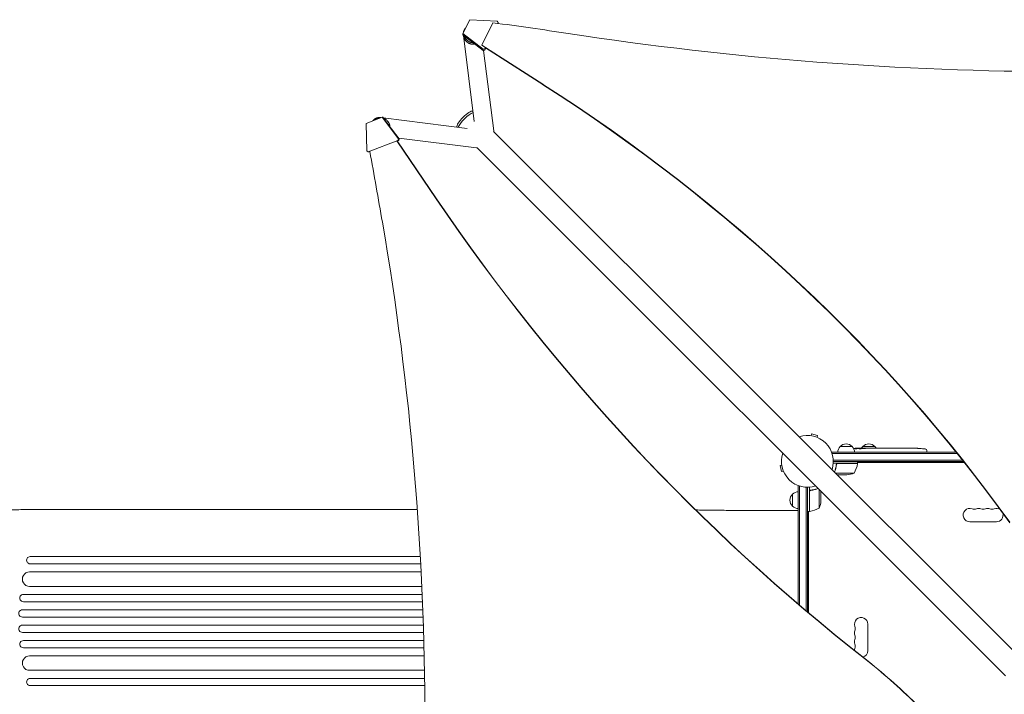
# Model space of a CAD drawing. Units: millimetres. Extents: x -4763 to 4543, y -3949 to 5327.
# Drawn here: x -2723 to -672, y 596 to 2003 of the extents above; entities that cross this region are included whole.
import ezdxf

# ---------------------------------------------------------------- set-up
doc = ezdxf.new("R2010")
doc.units = ezdxf.units.MM
doc.header["$LTSCALE"] = 20
doc.layers.add('2d', color=230, linetype='Continuous')

msp = doc.modelspace()

# ---------------------------------------------------------------- linework, layer by layer
at = {"layer": '2d', "lineweight": 0}
for p, q in [((-1785.3, 2002.7), (-1799.8, 1973.7)), ((-1727.9, 1999.3), (-1785.3, 2002.7)), ((-1737, 1996.4), (-1760.3, 1949.8)), ((-1727.9, 1999.3), (-1726.1, 1996.8)), ((-1727, 1995), (-1726.1, 1996.8)), ((-1726.1, 1996.8), (-1726.1, 1994.9)), ((-1799.8, 1973.7), (-1799.8, 1971.1)), ((-1799.8, 1973.7), (-1757.1, 1941.1)), ((-1757.1, 1938.4), (-1799.8, 1971.1)), ((-1776.1, 1790.6), (-1798.6, 1970.1)), ((-1760.3, 1949.8), (-1633.4, 1868.5)), ((-1760.3, 1949.8), (-1760.3, 1949.1)), ((-1753.7, 1941.7), (-1757.1, 1941.1)), ((-1757.1, 1941.1), (-1757.1, 1938.4)), ((-1757.1, 1938.4), (-1753.7, 1939.1)), ((-1735.3, 1771.2), (-1756.4, 1938.6)), ((-1753.7, 1941.7), (-1752.4, 1944.1)), ((-1751.5, 1943.4), (-1753.7, 1939.1)), ((-1753.7, 1939.1), (-1753.7, 1941.7)), ((-1633.4, 1867.6), (-1752.4, 1944)), ((-1967.9, 1799.2), (-2000.7, 1786.5)), ((-2000.7, 1786.5), (-1999.8, 1729)), ((-1970.1, 1798.7), (-1969.5, 1798.6)), ((-1966.2, 1799.2), (-1967.9, 1799.2)), ((-1933.9, 1754.5), (-1967.9, 1799.2)), ((-1966.2, 1799.2), (-1960.9, 1792.2)), ((-1965.3, 1798.1), (-1790.6, 1776.1)), ((-1955, 1784.5), (-1932.2, 1754.5)), ((-635.2, 669.4), (-1735.7, 1769.9)), ((-1997.1, 1727), (-1934.8, 1751.1)), ((-1937.2, 1750.2), (-1855.1, 1629.3)), ((-1936.6, 1750.2), (-1854.6, 1629.3)), ((-1933.1, 1751.1), (-1936.4, 1749.8)), ((-1933.9, 1754.5), (-1934.8, 1751.1)), ((-1934.8, 1751.1), (-1933.1, 1751.1)), ((-1932.2, 1754.5), (-1933.9, 1754.5)), ((-1933.1, 1755.7), (-1771.2, 1735.3)), ((-1933.1, 1751.1), (-1932.2, 1754.5)), ((-1997.1, 1727), (-1999.8, 1729)), ((-1995.4, 1727), (-1997.1, 1727)), ((-1993.4, 1727.8), (-1995.4, 1727)), ((-669.4, 635.2), (-1769.9, 1735.7)), ((-1074.4, 1135.5), (-1073.4, 1139.1)), ((-1060.9, 1135.8), (-1073.4, 1139.1)), ((-1061.8, 1132.1), (-1060.9, 1135.8)), ((-1013.7, 1113), (-988.7, 1113)), ((-978.2, 1108.4), (-978.2, 1109.1)), ((-978.2, 1109.1), (-978.2, 1109.1)), ((-976.7, 1108.7), (-976.6, 1109.4)), ((-971.7, 1109.1), (-971.8, 1109.5)), ((-970.2, 1109.5), (-967.1, 1109.5)), ((-966.7, 1113), (-941.7, 1113)), ((-961.1, 1109.5), (-961.1, 1109.5)), ((-961.1, 1109.5), (-957.1, 1109.5)), ((-949, 1109.5), (-942.8, 1109.5)), ((-937.1, 1109.5), (-939.3, 1109.5)), ((-938.1, 1109.5), (-938.1, 1109.5)), ((-933.6, 1109.5), (-929.8, 1109.5)), ((-924.3, 1109.5), (-924.3, 1109.5)), ((-916.2, 1109.5), (-924.2, 1109.5)), ((-918.9, 1109.5), (-922.8, 1109.5)), ((-918.9, 1109.5), (-918.9, 1109.5)), ((-912.9, 1109.5), (-909.8, 1109.5)), ((-904.6, 1109.5), (-906.7, 1109.5)), ((-901.4, 1109.5), (-896.5, 1109.5)), ((-893.4, 1109.5), (-891.2, 1109.5)), ((-888.1, 1109.5), (-884.7, 1109.5)), ((-867.8, 1109.5), (-864.6, 1109.5)), ((-860.9, 1109.5), (-860.9, 1109.5)), ((-854.3, 1109.3), (-854.3, 1109.3)), ((-848.1, 1109), (-848.1, 1109)), ((-1031.2, 1101), (-1031.2, 1100.3)), ((-1031.2, 1101), (-772.2, 1101)), ((-1030.6, 1098.5), (-770.2, 1098.5)), ((-833.3, 1104.9), (-833.2, 1102.5)), ((-833.3, 1101), (-833.2, 1102.5)), ((-1135.5, 1074.4), (-1139.1, 1073.4)), ((-1139.1, 1073.4), (-1135.8, 1060.9)), ((-1028.1, 1084.5), (-759, 1084.5)), ((-977.8, 1078), (-1028.1, 1078)), ((-757, 1082), (-1028, 1082)), ((-1021.7, 1074.2), (-1021.7, 1075.7)), ((-1018.6, 1077.8), (-977.8, 1077.8)), ((-977.8, 1078), (-977.8, 1082)), ((-977.8, 1080), (-755.4, 1080)), ((-1132.1, 1061.8), (-1135.8, 1060.9)), ((-984.8, 1057.3), (-1023.1, 1057.3)), ((-999.6, 1054), (-1019.8, 1054)), ((-1101, 784.4), (-1101, 1031.2)), ((-1101, 1031.2), (-1100.3, 1031.2)), ((-1098.5, 782.3), (-1098.5, 1030.6)), ((-1084.5, 1028.1), (-1084.5, 770.4)), ((-1082, 1028), (-1082, 768.3)), ((-1078, 977.8), (-1078, 1028.1)), ((-1113, 988.7), (-1113, 1013.7)), ((-1077.8, 1018.6), (-1077.8, 977.8)), ((-1074.2, 1021.7), (-1075.7, 1021.7)), ((-1057.3, 984.8), (-1057.3, 1023.1)), ((-1054, 999.6), (-1054, 1019.8)), ((-2660, 982), (-2544.8, 982)), ((-2018.1, 982), (-1894.5, 982)), ((-1126, 979.5), (-1101, 979.5)), ((-1078, 977.8), (-1082, 977.8)), ((-1080, 977.8), (-1080, 766.6)), ((-743.5, 956), (-688.5, 956)), ((-2700.9, 883.5), (-2536.6, 883.5)), ((-1921.8, 883.5), (-1888.3, 883.5)), ((-2536.6, 868.5), (-2700.9, 868.5)), ((-1887.5, 868.5), (-1921.8, 868.5)), ((-2702.1, 851.5), (-1886.6, 851.5)), ((-2702.1, 821.5), (-1885.1, 821.5)), ((-2715, 804.5), (-1884.4, 804.5)), ((-2715, 789.5), (-1883.8, 789.5)), ((-2717.1, 772.5), (-1883.1, 772.5)), ((-2717.1, 757.5), (-1882.6, 757.5)), ((-2717.1, 740.5), (-1882, 740.5)), ((-956, 687.5), (-956, 742.5)), ((-2717.1, 725.5), (-1881.5, 725.5)), ((-2715, 708.5), (-1881.1, 708.5)), ((-2715, 693.5), (-1880.7, 693.5)), ((-2702.1, 676.5), (-1880.3, 676.5)), ((-2702.1, 646.5), (-1879.7, 646.5)), ((-2536.6, 629.5), (-2700.9, 629.5)), ((-1879.4, 629.5), (-1921.8, 629.5)), ((-2700.9, 614.5), (-2700.9, 614.5)), ((-2700.9, 614.5), (-2536.6, 614.5)), ((-1921.8, 614.5), (-1879.3, 614.5))]:
    msp.add_line(p, q, dxfattribs=at)
for centre, radius, start, end in [((-1082, 1082), 54, 341.5656, 108.4344), ((-1001.7, 1100.8), 17, 134.1865, 179.3587), ((-1001.2, 1101.5), 17, 42.6679, 137.3321), ((-1000.7, 1100.8), 17, 0.6413, 45.8135), ((-970.2, 870.9), 238.6, 91.5469, 93.7486), ((-970.2, 870.9), 238.6, 90, 90.3736), ((-954.7, 1100.8), 17, 134.1865, 149.2567), ((-954.2, 1101.5), 17, 42.6679, 137.3321), ((-953.7, 1100.8), 17, 30.6162, 45.8135), ((-864.2, 870.9), 238.6, 87.6159, 88.2949), ((-864.2, 870.9), 238.6, 83.1936, 86.1361), ((-836.3, 1104.8), 3, 2, 83.1936), ((-1082, 1082), 54, 161.5656, 288.4344), ((-1027.5, 1083.3), 50, 328.6503, 353.5272), ((-980.8, 1078), 3, 353.5272, 356.8088), ((-1002.8, 1103.9), 50, 273.6243, 291.1002), ((-1101.5, 1001.2), 17, 132.6679, 227.3321), ((-1100.8, 1001.7), 17, 90.6413, 135.8135), ((-1100.8, 1000.7), 17, 224.1865, 269.3587), ((-1083.3, 1027.5), 50, 276.4728, 301.3497), ((-1103.9, 1002.8), 50, 338.8998, 356.3757), ((-1078, 980.8), 3, 273.1912, 276.4728), ((-743.5, 970), 14, 70.8901, 270), ((-734.3, 996.5), 14, 250.8901, 289.1099), ((-725.2, 970), 14, 70.8901, 109.1099), ((-716, 996.5), 14, 250.8901, 289.1099), ((-706.8, 970), 14, 70.8901, 109.1099), ((-697.7, 996.5), 14, 250.8901, 289.1099), ((-688.5, 970), 14, 54.2999, 109.1099), ((-688.5, 970), 14, 270, 17.9405), ((-970, 742.5), 14, 0, 199.1099), ((-970, 724.2), 14, 160.8901, 199.1099), ((-996.5, 733.3), 14, 340.8901, 19.1099), ((-996.5, 715), 14, 340.8901, 19.1099), ((-970, 705.8), 14, 160.8901, 199.1099), ((-996.5, 696.7), 14, 340.8901, 19.1099), ((-970, 687.5), 14, 160.8901, 178.5206), ((-970, 687.5), 14, 284.822, 0)]:
    msp.add_arc(centre, radius, start, end, dxfattribs=at)
for centre, major_axis, ratio, start_param, end_param in [((-2754, -3518), (-6576, 0.1), 0.848771, -1.750243, -1.726063), ((-3962.3, -748.9), (-3863.5, 0), 0.848771, -2.595522, -2.217773), ((-13335.9, -632.1), (0.2, 12297.2), 0.93983, -1.389877, -1.377638), ((-1768.8, 1754.2), (-2.4, -18.9), 0.543164, 0, 0.158476), ((1471.8, 4186), (-0.1, -4366.7), 0.93983, -0.945277, -0.635189), ((1472.4, 4186), (-0.1, -4366.7), 0.93983, -0.945277, -0.635189), ((-7295.6, 543.5), (0.1, 5763.6), 0.93983, -1.752724, -1.389877), ((-960.4, 871.3), (-9.4, 238.1), 0.469984, 0.050241, 0.08068), ((-928.7, 870.9), (-9.6, 238.5), 0.30935, -0.002563, 0.003985), ((-892.7, 870.9), (-9.8, 238.5), 0.329279, -0.013582, -0.00443), ((-876.3, 870.9), (-65.5, -231), 0.906464, -2.908698, -2.894951), ((-854.2, 871.4), (-11.3, 237.9), 0.674575, -0.052034, -0.036227), ((-2593.7, 868.5), (-1091.5, 0), 0, -2.234021, -1.623156), ((-2717.1, 733), (0, 7.5), 0.99863, 0, 3.141593), ((-2715, 701), (0, 7.5), 0.99863, 0, 3.141593), ((-2702.1, 661.5), (0, 15), 0.99863, 0, 3.141593), ((-2700.9, 622), (0, 7.5), 0.99863, 0, 3.141593), ((-2593.7, 614.5), (1091.5, 0), 0, -1.518436, -0.907571)]:
    msp.add_ellipse(centre, major_axis=major_axis, ratio=ratio, start_param=start_param, end_param=end_param, dxfattribs=at)
at = {"layer": '2d', "lineweight": 0, "extrusion": (0, 0, -1)}
for centre, major_axis, ratio, start_param, end_param in [((-538.5, 6847.8), (-5836, 0.1), 0.848771, -1.749231, -1.391349), ((-3962.3, -748), (3863.5, 0), 0.848771, -0.923819, -0.546071), ((-1791.8, 1791.8), (17.1, 17.1), 0.258916, -2.686704, -0.454161), ((-1794.8, 1794.8), (17.1, 17.1), 0.258872, -1.570796, -0.18617), ((-1791.8, 1791.8), (17.1, 17.1), 0.258872, -1.570796, -0.460824), ((-1794.8, 1794.8), (-17.1, -17.1), 0.258872, 0.187437, 1.570796), ((-1791.8, 1791.8), (17.1, 17.1), 0.258872, -2.68005, -1.570796), ((-1754.2, 1768.8), (18.9, 2.4), 0.543029, 0, 0.15812), ((-969.8, 871.1), (-53.8, 232.4), 0.987978, 0.162375, 0.187622), ((-973.1, 871.6), (51.8, 232.1), 0.987086, -0.276028, -0.257971), ((-978.9, 871.3), (9.4, 238.2), 0.462192, -0.117477, -0.0806), ((-961.4, 871.7), (-18.9, 236.9), 0.898331, 0.022509, 0.047122), ((-924.1, 870.9), (489.7, -12.1), 0.486532, -1.677064, -1.676329), ((-1024.6, 870.9), (594.8, 10.7), 0.400689, -1.471339, -1.461569), ((-966.8, 870.9), (-14.8, -238.4), 0.587825, -3.178031, -3.166892), ((-947.6, 870.9), (9.6, 238.5), 0.30935, -0.002563, 0.003985), ((-905.3, 870.9), (-9.8, -238.5), 0.329279, -3.155175, -3.146023), ((-2660, 967), (0, 15), 0.052336, -0.000054, 0), ((-2700.9, 876), (0, -7.5), 0.99863, 0, 3.141593), ((-2593.7, 883.5), (1091.5, 0), 0, -1.518436, -0.907571), ((-2702.1, 836.5), (0, -15), 0.99863, 0, 3.141593), ((-2715, 797), (0, -7.5), 0.99863, 0, 3.141593), ((-2717.1, 765), (0, -7.5), 0.99863, 0, 3.141593), ((-1681.6, -365.9), (0, -1288.2), 0.93983, -2.506404, -2.392006), ((-1681, -365.9), (0, -1288.2), 0.93983, -2.506404, -2.392273), ((-2593.7, 629.5), (-1091.5, 0), 0, -2.234021, -1.623156)]:
    msp.add_ellipse(centre, major_axis=major_axis, ratio=ratio, start_param=start_param, end_param=end_param, dxfattribs=at)
at = {"layer": '2d', "lineweight": 0}
for points, weights in [([(-1798.6, 1970.2), (-1797, 1957.1), (-1786.6, 1949.5), (-1774.8, 1952)], [0.578724315511, 0.458870762007, 0.475870169951, 0.629722539344]), ([(-1794.5, 1985.1), (-1796.3, 1982.8), (-1797.8, 1979.9), (-1798.4, 1976.5)], [1, 0.864777713032, 0.756983026403, 0.676615940113]), ([(-1793.7, 1985.9), (-1794, 1985.7), (-1794.2, 1985.4), (-1794.5, 1985.1)], [0.944023127914, 0.962128396626, 0.980787353988, 1]), ([(-1795.8, 1968), (-1792.9, 1959), (-1785.6, 1954.7), (-1778.4, 1954.7)], [0.501298179455, 0.514851104842, 0.634522902638, 0.860313572843]), ([(-1988, 1791.4), (-1987.1, 1792.6), (-1986.1, 1793.6), (-1985.1, 1794.5)], [0.817950548532, 0.871794873067, 0.932478023556, 1]), ([(-1974.1, 1796.8), (-1978.9, 1796.8), (-1983.1, 1795), (-1986.1, 1792.1)], [0.507124959997, 0.523837264849, 0.569949854076, 0.645462727679]), ([(-1985.1, 1794.5), (-1981.2, 1797.7), (-1975.8, 1799.6), (-1969.5, 1798.6)], [1, 0.792638793779, 0.649775592326, 0.571410395641]), ([(-1964.7, 1797.3), (-1957.1, 1794.2), (-1952.3, 1787.7), (-1951.6, 1780)], [0.529481057505, 0.4817679429, 0.491970185595, 0.560087785591]), ([(-1956.1, 1785), (-1957.1, 1787.6), (-1958.8, 1790), (-1961.1, 1792)], [0.655237605005, 0.602623631721, 0.563383818895, 0.537518166528]), ([(-969.1, 1109.3), (-966.9, 1109.3), (-964.7, 1109.3), (-962.5, 1109.2)], [1, 0.99998882332, 0.99998882332, 1]), ([(-967.1, 1109.5), (-967.1, 1109.5), (-967.1, 1109.5), (-967.1, 1109.5)], [1, 0.999979602284, 0.99996053438, 0.999942796288]), ([(-949, 1109.5), (-949, 1109.5), (-949, 1109.5), (-949, 1109.5)], [0.999924125596, 0.999946834862, 0.99997212633, 1]), ([(-942, 1109.5), (-942.3, 1109.5), (-942.5, 1109.5), (-942.8, 1109.5)], [1, 0.99995827057, 0.99992249284, 0.99989266681]), ([(-934.4, 1109.5), (-934.1, 1109.5), (-933.9, 1109.5), (-933.6, 1109.5)], [1, 0.999958271076, 0.999922493856, 0.999892668341]), ([(-909.8, 1109.5), (-909.8, 1109.5), (-909.8, 1109.5), (-909.8, 1109.5)], [1, 0.999983666336, 0.999968263196, 0.99995379058]), ([(-888.1, 1109.5), (-888.1, 1109.5), (-888.1, 1109.5), (-888.1, 1109.5)], [1, 0.999983666336, 0.999968263196, 0.99995379058])]:
    msp.add_rational_spline(points, weights, degree=3, dxfattribs=at)
for points, knots in [([(-978.8, 1108.3), (-978.9, 1108.3), (-978.9, 1108.3), (-979.1, 1108.3), (-979.2, 1108.3), (-979.3, 1108.2), (-979.4, 1108.2), (-979.6, 1108.2), (-979.7, 1108.2), (-979.9, 1108.2), (-980, 1108.2), (-980.3, 1108.2), (-980.4, 1108.1), (-980.6, 1108.1), (-980.7, 1108.1), (-980.9, 1108.1), (-981.1, 1108.1), (-981.4, 1108.1), (-981.6, 1108.1), (-982, 1108.1), (-982.2, 1108.1), (-982.4, 1108.1), (-982.6, 1108.2), (-982.7, 1108.2), (-982.7, 1108.2), (-982.7, 1108.2), (-982.7, 1108.2), (-982.7, 1108.3), (-982.6, 1108.3), (-982.6, 1108.3), (-982.5, 1108.3)], [0.000504699, 0.000504699, 0.000504699, 0.000504699, 0.000848397, 0.000848397, 0.001192095, 0.001192095, 0.001535792, 0.001535792, 0.00187949, 0.00187949, 0.002223188, 0.002223188, 0.002566885, 0.002566885, 0.002910583, 0.002910583, 0.003254281, 0.003254281, 0.003941676, 0.003941676, 0.004629072, 0.004629072, 0.005316467, 0.005316467, 0.006003862, 0.006003862, 0.006003862, 0.006502526, 0.006502526, 0.00700119, 0.00700119, 0.00700119, 0.00700119]), ([(-978.8, 1109.1), (-979.2, 1109.1), (-979.6, 1109.1), (-980.3, 1109.1), (-980.5, 1109.1), (-981, 1109.1), (-981.2, 1109.1), (-981.5, 1109.1)], [0.000012654, 0.000012654, 0.000012654, 0.000012654, 0.001527228, 0.001527228, 0.002284515, 0.002284515, 0.003041801, 0.003041801, 0.003041801, 0.003041801]), ([(-979.8, 1109.3), (-979.6, 1109.3), (-979.4, 1109.3), (-979, 1109.3), (-978.8, 1109.3), (-978.5, 1109.3), (-978.3, 1109.3), (-977.9, 1109.3), (-977.8, 1109.4), (-977.5, 1109.4), (-977.3, 1109.4), (-977.1, 1109.4), (-977, 1109.4), (-976.8, 1109.4), (-976.7, 1109.4), (-976.7, 1109.4), (-976.6, 1109.4), (-976.6, 1109.4)], [0.000001399, 0.000001399, 0.000001399, 0.000001399, 0.000597808, 0.000597808, 0.001194216, 0.001194216, 0.001790625, 0.001790625, 0.002387034, 0.002387034, 0.002983443, 0.002983443, 0.003579851, 0.003579851, 0.00417626, 0.00417626, 0.004772669, 0.004772669, 0.004772669, 0.004772669]), ([(-978.4, 1109), (-978.3, 1109), (-978.3, 1109.1), (-978.2, 1109.1), (-978.2, 1109.1), (-978.3, 1109.1), (-978.5, 1109.1), (-978.8, 1109.1)], [0.000008673, 0.000008673, 0.000008673, 0.000008673, 0.000638311, 0.000638311, 0.00126795, 0.00126795, 0.002527227, 0.002527227, 0.002527227, 0.002527227]), ([(-971.8, 1109.4), (-971.8, 1109.4), (-971.8, 1109.4), (-971.8, 1109.4), (-971.9, 1109.4), (-972, 1109.4), (-972.1, 1109.4), (-972.3, 1109.4), (-972.4, 1109.4), (-972.6, 1109.4), (-972.7, 1109.4), (-973, 1109.4), (-973.1, 1109.4), (-973.6, 1109.3), (-973.9, 1109.3), (-974.4, 1109.3), (-974.5, 1109.3), (-974.8, 1109.3), (-975, 1109.3), (-975.3, 1109.3), (-975.4, 1109.3), (-975.7, 1109.3), (-975.8, 1109.3), (-976, 1109.3), (-976.1, 1109.3), (-976.3, 1109.3), (-976.4, 1109.3), (-976.5, 1109.3), (-976.6, 1109.3), (-976.6, 1109.3), (-976.6, 1109.3), (-976.6, 1109.3)], [0.000000197, 0.000000197, 0.000000197, 0.000000197, 0.000478082, 0.000478082, 0.000955967, 0.000955967, 0.001433851, 0.001433851, 0.001911736, 0.001911736, 0.002389621, 0.002389621, 0.002867505, 0.002867505, 0.003823275, 0.003823275, 0.00430116, 0.00430116, 0.004779044, 0.004779044, 0.005256929, 0.005256929, 0.005734814, 0.005734814, 0.006212698, 0.006212698, 0.006690583, 0.006690583, 0.007168468, 0.007168468, 0.007646353, 0.007646353, 0.007646353, 0.007646353]), ([(-970.2, 1108.9), (-970.4, 1108.9), (-970.7, 1108.9), (-971.1, 1108.9), (-971.2, 1108.9), (-971.5, 1109), (-971.7, 1109), (-972.1, 1108.9), (-972.4, 1108.9), (-972.8, 1108.9), (-972.9, 1108.9), (-973.2, 1108.9), (-973.3, 1108.9), (-973.7, 1108.9), (-973.9, 1108.9), (-974.3, 1108.8), (-974.5, 1108.8), (-974.7, 1108.8), (-974.8, 1108.8), (-974.9, 1108.8), (-974.9, 1108.8), (-975, 1108.7), (-975.1, 1108.7), (-975.1, 1108.7), (-975.1, 1108.7), (-975.1, 1108.6), (-975, 1108.6), (-975, 1108.6), (-974.9, 1108.6), (-974.8, 1108.6), (-974.5, 1108.5), (-974.3, 1108.5), (-974, 1108.5), (-973.9, 1108.5), (-973.7, 1108.5), (-973.6, 1108.5), (-973.2, 1108.4), (-972.9, 1108.4), (-972.5, 1108.4), (-972.4, 1108.4), (-972.1, 1108.4), (-971.9, 1108.4), (-971.5, 1108.4), (-971.2, 1108.4), (-970.7, 1108.5), (-970.4, 1108.5), (-970.2, 1108.5)], [0.00000024, 0.00000024, 0.00000024, 0.00000024, 0.00084465, 0.00084465, 0.00126686, 0.00126686, 0.00168907, 0.00168907, 0.00253349, 0.00253349, 0.0029557, 0.0029557, 0.00337791, 0.00337791, 0.00422233, 0.00422233, 0.00506674, 0.00506674, 0.00548895, 0.00548895, 0.00591116, 0.00591116, 0.00675558, 0.00675558, 0.00675558, 0.00717871, 0.00717871, 0.00760184, 0.00760184, 0.00844811, 0.00844811, 0.00929437, 0.00929437, 0.0097175, 0.0097175, 0.01014064, 0.01014064, 0.0109869, 0.0109869, 0.01141003, 0.01141003, 0.01183316, 0.01183316, 0.01267943, 0.01267943, 0.01352569, 0.01352569, 0.01352569, 0.01352569]), ([(-971.8, 1109.4), (-971.8, 1109.4), (-971.7, 1109.4), (-971.6, 1109.4), (-971.5, 1109.4), (-971.2, 1109.4), (-971.1, 1109.4), (-970.7, 1109.4), (-970.4, 1109.4), (-970.2, 1109.4)], [0.000000197, 0.000000197, 0.000000197, 0.000000197, 0.000938699, 0.000938699, 0.0018772, 0.0018772, 0.002815702, 0.002815702, 0.003754204, 0.003754204, 0.003754204, 0.003754204]), ([(-970.2, 1108.5), (-970, 1108.5), (-969.8, 1108.5), (-969.4, 1108.6), (-969.3, 1108.6), (-969.1, 1108.6), (-969, 1108.6), (-968.9, 1108.6), (-968.9, 1108.6), (-968.8, 1108.7), (-968.8, 1108.7), (-968.8, 1108.7), (-968.8, 1108.7), (-968.8, 1108.8), (-968.9, 1108.8), (-969, 1108.8), (-969.3, 1108.9), (-969.4, 1108.9), (-969.8, 1108.9), (-970, 1108.9), (-970.2, 1108.9)], [0.000000236, 0.000000236, 0.000000236, 0.000000236, 0.000786268, 0.000786268, 0.0015723, 0.0015723, 0.001965316, 0.001965316, 0.002358332, 0.002358332, 0.003144365, 0.003144365, 0.003144365, 0.003924783, 0.003924783, 0.004705201, 0.004705201, 0.005485619, 0.005485619, 0.006266036, 0.006266036, 0.006266036, 0.006266036]), ([(-961.1, 1109.5), (-961.1, 1109.5), (-961.1, 1109.5), (-961.2, 1109.5), (-961.3, 1109.5), (-961.4, 1109.5), (-961.5, 1109.5), (-961.7, 1109.5), (-961.8, 1109.5), (-962.1, 1109.5), (-962.3, 1109.5), (-962.6, 1109.5), (-962.8, 1109.5), (-963.1, 1109.5), (-963.3, 1109.5), (-963.7, 1109.5), (-963.9, 1109.5), (-964.3, 1109.5), (-964.5, 1109.5), (-964.9, 1109.5), (-965, 1109.5), (-965.4, 1109.5), (-965.6, 1109.5), (-965.9, 1109.5), (-966.1, 1109.5), (-966.3, 1109.5), (-966.5, 1109.5), (-966.7, 1109.5), (-966.8, 1109.5), (-966.9, 1109.5), (-967, 1109.5), (-967.1, 1109.5), (-967.1, 1109.5), (-967.1, 1109.5)], [0.000000197, 0.000000197, 0.000000197, 0.000000197, 0.000582564, 0.000582564, 0.00116493, 0.00116493, 0.001747296, 0.001747296, 0.002329663, 0.002329663, 0.002912029, 0.002912029, 0.003494395, 0.003494395, 0.004076762, 0.004076762, 0.004659128, 0.004659128, 0.005241494, 0.005241494, 0.005823861, 0.005823861, 0.006406227, 0.006406227, 0.006988593, 0.006988593, 0.00757096, 0.00757096, 0.008153326, 0.008153326, 0.008735693, 0.008735693, 0.009318059, 0.009318059, 0.009318059, 0.009318059]), ([(-964.1, 1109), (-963.9, 1109), (-963.8, 1109), (-963.5, 1109), (-963.4, 1109), (-963.1, 1109), (-963, 1109), (-962.7, 1109), (-962.6, 1109), (-962.2, 1109), (-962, 1109), (-961.7, 1109), (-961.6, 1109), (-961.5, 1109.1), (-961.4, 1109.1), (-961.3, 1109.1), (-961.3, 1109.1), (-961.2, 1109.1), (-961.2, 1109.1), (-961.2, 1109.1), (-961.3, 1109.2), (-961.4, 1109.2), (-961.5, 1109.2), (-961.6, 1109.2), (-961.7, 1109.2), (-961.9, 1109.2), (-962, 1109.2), (-962.2, 1109.2), (-962.4, 1109.2), (-962.5, 1109.2)], [0.000091322, 0.000091322, 0.000091322, 0.000091322, 0.000493092, 0.000493092, 0.000894863, 0.000894863, 0.001296633, 0.001296633, 0.001698403, 0.001698403, 0.002501944, 0.002501944, 0.002903714, 0.002903714, 0.003305485, 0.003305485, 0.003707255, 0.003707255, 0.004109026, 0.004109026, 0.004912566, 0.004912566, 0.005314337, 0.005314337, 0.005716107, 0.005716107, 0.006117877, 0.006117877, 0.006519648, 0.006519648, 0.006519648, 0.006519648]), ([(-954.3, 1109.5), (-954.5, 1109.5), (-954.8, 1109.5), (-955.2, 1109.5), (-955.4, 1109.5), (-955.5, 1109.5)], [0.000000517, 0.000000517, 0.000000517, 0.000000517, 0.000835055, 0.000835055, 0.001669592, 0.001669592, 0.001669592, 0.001669592]), ([(-950.6, 1109.5), (-951.2, 1109.5), (-951.8, 1109.5), (-952.7, 1109.5), (-953, 1109.5), (-953.7, 1109.5), (-954, 1109.5), (-954.3, 1109.5)], [0.000003272, 0.000003272, 0.000003272, 0.000003272, 0.00186313, 0.00186313, 0.002793058, 0.002793058, 0.003722987, 0.003722987, 0.003722987, 0.003722987]), ([(-950.6, 1109.5), (-950.3, 1109.5), (-950.1, 1109.5), (-949.7, 1109.5), (-949.6, 1109.5), (-949.1, 1109.5), (-949, 1109.5), (-949, 1109.5)], [0.000000543, 0.000000543, 0.000000543, 0.000000543, 0.000745385, 0.000745385, 0.001490227, 0.001490227, 0.002979911, 0.002979911, 0.002979911, 0.002979911]), ([(-942, 1109.5), (-941.9, 1109.5), (-941.8, 1109.5), (-941.5, 1109.5), (-941.4, 1109.5), (-941.2, 1109.5), (-941.1, 1109.5), (-940.8, 1109.5), (-940.7, 1109.5), (-940.4, 1109.5), (-940.3, 1109.5), (-940, 1109.5), (-939.8, 1109.5), (-939.6, 1109.5), (-939.4, 1109.5), (-939.3, 1109.5)], [0.000000319, 0.000000319, 0.000000319, 0.000000319, 0.000888854, 0.000888854, 0.001333122, 0.001333122, 0.001777389, 0.001777389, 0.002221657, 0.002221657, 0.002665925, 0.002665925, 0.003110192, 0.003110192, 0.00355446, 0.00355446, 0.00355446, 0.00355446]), ([(-934.4, 1109.5), (-934.5, 1109.5), (-934.6, 1109.5), (-934.9, 1109.5), (-935, 1109.5), (-935.2, 1109.5), (-935.3, 1109.5), (-935.6, 1109.5), (-935.7, 1109.5), (-936, 1109.5), (-936.1, 1109.5), (-936.4, 1109.5), (-936.5, 1109.5), (-936.8, 1109.5), (-937, 1109.5), (-937.1, 1109.5)], [0.000000319, 0.000000319, 0.000000319, 0.000000319, 0.000888854, 0.000888854, 0.001333121, 0.001333121, 0.001777389, 0.001777389, 0.002221656, 0.002221656, 0.002665924, 0.002665924, 0.003110191, 0.003110191, 0.003554458, 0.003554458, 0.003554458, 0.003554458]), ([(-924.2, 1109.5), (-924.8, 1109.5), (-925.4, 1109.5), (-926.2, 1109.5), (-926.5, 1109.5), (-927, 1109.5), (-927.3, 1109.5), (-927.8, 1109.5), (-928, 1109.5), (-928.4, 1109.5), (-928.6, 1109.5), (-929, 1109.5), (-929.2, 1109.5), (-929.5, 1109.5), (-929.6, 1109.5), (-929.7, 1109.5)], [0.000000197, 0.000000197, 0.000000197, 0.000000197, 0.001782446, 0.001782446, 0.00267357, 0.00267357, 0.003564695, 0.003564695, 0.004455819, 0.004455819, 0.005346943, 0.005346943, 0.006238068, 0.006238068, 0.007129192, 0.007129192, 0.007129192, 0.007129192]), ([(-924.1, 1109.5), (-924.2, 1109.5), (-924.2, 1109.5), (-924.3, 1109.5), (-924.3, 1109.5), (-924.3, 1109.5)], [0.00000032, 0.00000032, 0.00000032, 0.00000032, 0.000569971, 0.000569971, 0.001139621, 0.001139621, 0.001139621, 0.001139621]), ([(-924.1, 1109.5), (-924, 1109.5), (-924, 1109.5), (-923.8, 1109.5), (-923.7, 1109.5), (-923.4, 1109.5), (-923.1, 1109.5), (-922.8, 1109.5)], [0.000001147, 0.000001147, 0.000001147, 0.000001147, 0.000403438, 0.000403438, 0.00080573, 0.00080573, 0.001610313, 0.001610313, 0.001610313, 0.001610313]), ([(-916.2, 1109.5), (-915.8, 1109.5), (-915.4, 1109.5), (-914.9, 1109.5), (-914.7, 1109.5), (-914.4, 1109.5), (-914.3, 1109.5), (-914, 1109.5), (-913.8, 1109.5), (-913.6, 1109.5), (-913.5, 1109.5), (-913.2, 1109.5), (-913.1, 1109.5), (-913, 1109.5)], [0.000000197, 0.000000197, 0.000000197, 0.000000197, 0.001108385, 0.001108385, 0.001662478, 0.001662478, 0.002216572, 0.002216572, 0.002770666, 0.002770666, 0.003324759, 0.003324759, 0.004432947, 0.004432947, 0.004432947, 0.004432947]), ([(-909.8, 1109.5), (-909.8, 1109.5), (-909.8, 1109.5), (-909.7, 1109.5), (-909.7, 1109.5), (-909.5, 1109.5), (-909.4, 1109.5), (-909.2, 1109.5), (-909.1, 1109.5), (-908.8, 1109.5), (-908.6, 1109.5), (-908.3, 1109.5), (-908.1, 1109.5), (-907.7, 1109.5), (-907.5, 1109.5), (-907.1, 1109.5), (-906.9, 1109.5), (-906.7, 1109.5)], [0.000000197, 0.000000197, 0.000000197, 0.000000197, 0.000612703, 0.000612703, 0.001225209, 0.001225209, 0.001837716, 0.001837716, 0.002450222, 0.002450222, 0.003062728, 0.003062728, 0.003675234, 0.003675234, 0.00428774, 0.00428774, 0.004900246, 0.004900246, 0.004900246, 0.004900246]), ([(-904.6, 1109.5), (-904.4, 1109.5), (-904.3, 1109.5), (-904.1, 1109.5), (-904, 1109.5), (-903.9, 1109.5), (-903.5, 1109.5), (-903.3, 1109.5), (-902.7, 1109.5), (-902.3, 1109.5), (-902.2, 1109.5)], [0.000000197, 0.000000197, 0.000000197, 0.000000197, 0.000432381, 0.000432381, 0.000432381, 0.000793667, 0.000793667, 0.001587138, 0.001587138, 0.003174078, 0.003174078, 0.003174078, 0.003174078]), ([(-895.8, 1109.5), (-895.7, 1109.5), (-895.6, 1109.5), (-895.3, 1109.5), (-895.1, 1109.5), (-894.4, 1109.5), (-893.9, 1109.5), (-893.4, 1109.5)], [0.000000321, 0.000000321, 0.000000321, 0.000000321, 0.000793792, 0.000793792, 0.001587263, 0.001587263, 0.003174204, 0.003174204, 0.003174204, 0.003174204]), ([(-888.1, 1109.5), (-888.1, 1109.5), (-888.1, 1109.5), (-888.2, 1109.5), (-888.2, 1109.5), (-888.4, 1109.5), (-888.5, 1109.5), (-888.7, 1109.5), (-888.8, 1109.5), (-889.1, 1109.5), (-889.3, 1109.5), (-889.6, 1109.5), (-889.8, 1109.5), (-890.2, 1109.5), (-890.4, 1109.5), (-890.8, 1109.5), (-891, 1109.5), (-891.2, 1109.5)], [0.000000197, 0.000000197, 0.000000197, 0.000000197, 0.000612703, 0.000612703, 0.001225209, 0.001225209, 0.001837716, 0.001837716, 0.002450222, 0.002450222, 0.003062728, 0.003062728, 0.003675234, 0.003675234, 0.00428774, 0.00428774, 0.004900246, 0.004900246, 0.004900246, 0.004900246]), ([(-884.7, 1109.5), (-884.7, 1109.5), (-884.7, 1109.5), (-884.4, 1109.5), (-884.2, 1109.5), (-883.8, 1109.5), (-883.5, 1109.5), (-883, 1109.5), (-882.7, 1109.5), (-882.1, 1109.5), (-881.8, 1109.5), (-881.2, 1109.5), (-880.9, 1109.5), (-880.2, 1109.5), (-879.9, 1109.5), (-879.6, 1109.5)], [0.001882271, 0.001882271, 0.001882271, 0.001882271, 0.002059614, 0.002059614, 0.003089283, 0.003089283, 0.004118952, 0.004118952, 0.005148621, 0.005148621, 0.00617829, 0.00617829, 0.007207959, 0.007207959, 0.008237628, 0.008237628, 0.008237628, 0.008237628]), ([(-879.8, 1109.5), (-879.8, 1109.5), (-879.8, 1109.5), (-879.7, 1109.5), (-879.5, 1109.5), (-879.3, 1109.5), (-879.1, 1109.5), (-878.8, 1109.5), (-878.6, 1109.5), (-878.2, 1109.5), (-877.9, 1109.5), (-877.5, 1109.5), (-877.2, 1109.5), (-876.8, 1109.5), (-876.5, 1109.5), (-876, 1109.5), (-875.8, 1109.5), (-875.3, 1109.5), (-875.1, 1109.5), (-874.6, 1109.5), (-874.4, 1109.5), (-874, 1109.5), (-873.8, 1109.5), (-873.4, 1109.5), (-873.3, 1109.5), (-873, 1109.5), (-872.9, 1109.5), (-872.7, 1109.5), (-872.7, 1109.5), (-872.7, 1109.5)], [0.001286495, 0.001286495, 0.001286495, 0.001286495, 0.00147754, 0.00147754, 0.002216211, 0.002216211, 0.002954882, 0.002954882, 0.003693553, 0.003693553, 0.004432224, 0.004432224, 0.005170895, 0.005170895, 0.005909567, 0.005909567, 0.006648238, 0.006648238, 0.007386909, 0.007386909, 0.00812558, 0.00812558, 0.008864251, 0.008864251, 0.009602922, 0.009602922, 0.010341593, 0.010341593, 0.010534629, 0.010534629, 0.010534629, 0.010534629]), ([(-867.8, 1109.5), (-867.8, 1109.5), (-867.9, 1109.5), (-868.1, 1109.5), (-868.3, 1109.5), (-868.8, 1109.5), (-869, 1109.5), (-869.5, 1109.5), (-869.8, 1109.5), (-870.4, 1109.5), (-870.7, 1109.5), (-871.3, 1109.5), (-871.6, 1109.5), (-872.3, 1109.5), (-872.6, 1109.5), (-873, 1109.5)], [0.001882271, 0.001882271, 0.001882271, 0.001882271, 0.002059614, 0.002059614, 0.003089283, 0.003089283, 0.004118952, 0.004118952, 0.005148621, 0.005148621, 0.00617829, 0.00617829, 0.007207959, 0.007207959, 0.008237628, 0.008237628, 0.008237628, 0.008237628]), ([(-864.2, 1109.5), (-864.4, 1109.5), (-864.5, 1109.5), (-864.6, 1109.5), (-864.7, 1109.5), (-864.7, 1109.5), (-864.7, 1109.5), (-864.7, 1109.5), (-864.7, 1109.5), (-864.7, 1109.5), (-864.7, 1109.5), (-864.6, 1109.5), (-864.5, 1109.5), (-864.4, 1109.5), (-864.2, 1109.5)], [0.000000349, 0.000000349, 0.000000349, 0.000000349, 0.000871756, 0.000871756, 0.001307459, 0.001307459, 0.001743162, 0.001743162, 0.001743162, 0.002177341, 0.002177341, 0.00261152, 0.00261152, 0.003479877, 0.003479877, 0.003479877, 0.003479877]), ([(-859.6, 1109.4), (-859.8, 1109.4), (-860, 1109.4), (-860.3, 1109.4), (-860.5, 1109.4), (-860.9, 1109.5), (-861.1, 1109.5), (-861.6, 1109.5), (-861.8, 1109.5), (-862.2, 1109.5), (-862.4, 1109.5), (-862.8, 1109.5), (-863.1, 1109.5), (-863.4, 1109.5), (-863.6, 1109.5), (-863.9, 1109.5), (-864.1, 1109.5), (-864.2, 1109.5)], [0.000278188, 0.000278188, 0.000278188, 0.000278188, 0.000930742, 0.000930742, 0.001583296, 0.001583296, 0.00223585, 0.00223585, 0.002888404, 0.002888404, 0.003540958, 0.003540958, 0.004193512, 0.004193512, 0.004846065, 0.004846065, 0.005498619, 0.005498619, 0.005498619, 0.005498619]), ([(-854.3, 1109.3), (-854.3, 1109.3), (-854.3, 1109.3), (-854.2, 1109.3), (-854.1, 1109.3), (-854, 1109.3), (-853.9, 1109.3), (-853.6, 1109.3), (-853.5, 1109.2), (-853.2, 1109.2), (-853.1, 1109.2), (-852.7, 1109.2), (-852.6, 1109.2), (-852.2, 1109.2), (-852, 1109.2), (-851.6, 1109.1), (-851.4, 1109.1), (-851, 1109.1), (-850.8, 1109.1), (-850.4, 1109.1), (-850.2, 1109.1), (-849.8, 1109), (-849.7, 1109), (-849.3, 1109), (-849.2, 1109), (-848.9, 1109), (-848.8, 1109), (-848.5, 1109), (-848.4, 1109), (-848.3, 1109), (-848.2, 1109), (-848.1, 1109), (-848.1, 1109), (-848.1, 1109)], [0.000000197, 0.000000197, 0.000000197, 0.000000197, 0.000601628, 0.000601628, 0.001203058, 0.001203058, 0.001804488, 0.001804488, 0.002405919, 0.002405919, 0.003007349, 0.003007349, 0.003608779, 0.003608779, 0.00421021, 0.00421021, 0.00481164, 0.00481164, 0.00541307, 0.00541307, 0.006014501, 0.006014501, 0.006615931, 0.006615931, 0.007217361, 0.007217361, 0.007818792, 0.007818792, 0.008420222, 0.008420222, 0.009021652, 0.009021652, 0.009623083, 0.009623083, 0.009623083, 0.009623083]), ([(-1021.8, 1075.3), (-1022.1, 1072.5), (-1022.6, 1069.7), (-1023.4, 1066.4), (-1023.6, 1065.7), (-1024, 1064.4), (-1024.2, 1063.7), (-1024.8, 1062), (-1025.2, 1060.9), (-1025.6, 1059.8)], [0.00267622, 0.00267622, 0.00267622, 0.00267622, 0.01136401, 0.01136401, 0.01353595, 0.01353595, 0.0157079, 0.0157079, 0.01953697, 0.01953697, 0.01953697, 0.01953697]), ([(-1025.5, 1059.6), (-1024.5, 1061.9), (-1023.8, 1064.4), (-1022.4, 1069.5), (-1021.9, 1072.3), (-1021.6, 1075.1)], [0.00034294, 0.00034294, 0.00034294, 0.00034294, 0.00859307, 0.00859307, 0.01718614, 0.01718614, 0.01718614, 0.01718614]), ([(-1021.8, 1075.3), (-1021.7, 1075.5), (-1021.7, 1075.7), (-1021.6, 1076), (-1021.5, 1076.2), (-1021.4, 1076.5), (-1021.3, 1076.7), (-1021.1, 1077), (-1020.9, 1077.1), (-1020.7, 1077.4), (-1020.5, 1077.5), (-1020.2, 1077.7), (-1020, 1077.7), (-1019.7, 1077.9), (-1019.5, 1077.9), (-1019.2, 1078), (-1019, 1078), (-1018.8, 1078)], [0, 0, 0, 0, 0.000547232, 0.000547232, 0.001094464, 0.001094464, 0.001641696, 0.001641696, 0.002188928, 0.002188928, 0.002736159, 0.002736159, 0.003283391, 0.003283391, 0.003830623, 0.003830623, 0.004377855, 0.004377855, 0.004377855, 0.004377855]), ([(-1021.6, 1075.1), (-1021.6, 1075.4), (-1021.5, 1075.7), (-1021.3, 1076.1), (-1021.3, 1076.2), (-1021.1, 1076.4), (-1021, 1076.6), (-1020.8, 1076.9), (-1020.6, 1077.1), (-1020.2, 1077.3), (-1020.1, 1077.4), (-1019.9, 1077.5), (-1019.7, 1077.6), (-1019.6, 1077.6)], [0, 0, 0, 0, 0.000839577, 0.000839577, 0.001259366, 0.001259366, 0.001679155, 0.001679155, 0.002518732, 0.002518732, 0.002938521, 0.002938521, 0.00335831, 0.00335831, 0.00335831, 0.00335831]), ([(-1059.8, 1025.6), (-1062.1, 1024.7), (-1064.5, 1023.9), (-1068.3, 1023), (-1069.7, 1022.7), (-1071.8, 1022.3), (-1072.5, 1022.1), (-1073.9, 1021.9), (-1074.6, 1021.8), (-1075.3, 1021.8)], [0.00051608, 0.00051608, 0.00051608, 0.00051608, 0.00869705, 0.00869705, 0.01304558, 0.01304558, 0.01521984, 0.01521984, 0.01739411, 0.01739411, 0.01739411, 0.01739411]), ([(-1075.1, 1021.6), (-1072.3, 1021.9), (-1069.5, 1022.4), (-1064.4, 1023.8), (-1061.9, 1024.5), (-1059.6, 1025.5)], [0, 0, 0, 0, 0.00859307, 0.00859307, 0.0168432, 0.0168432, 0.0168432, 0.0168432]), ([(-1078, 1018.8), (-1078, 1019), (-1078, 1019.2), (-1077.9, 1019.5), (-1077.9, 1019.7), (-1077.7, 1020), (-1077.7, 1020.2), (-1077.5, 1020.5), (-1077.4, 1020.7), (-1077.1, 1020.9), (-1077, 1021.1), (-1076.7, 1021.3), (-1076.5, 1021.4), (-1076.2, 1021.5), (-1076, 1021.6), (-1075.7, 1021.7), (-1075.5, 1021.7), (-1075.3, 1021.8)], [0, 0, 0, 0, 0.000547172, 0.000547172, 0.001094344, 0.001094344, 0.001641516, 0.001641516, 0.002188688, 0.002188688, 0.00273586, 0.00273586, 0.003283032, 0.003283032, 0.003830204, 0.003830204, 0.004377377, 0.004377377, 0.004377377, 0.004377377]), ([(-1077.6, 1019.6), (-1077.5, 1019.9), (-1077.4, 1020.1), (-1077.2, 1020.5), (-1077.1, 1020.6), (-1076.9, 1020.8), (-1076.8, 1020.9), (-1076.4, 1021.1), (-1076.2, 1021.3), (-1075.7, 1021.5), (-1075.4, 1021.6), (-1075.1, 1021.6)], [0.001013661, 0.001013661, 0.001013661, 0.001013661, 0.001852653, 0.001852653, 0.002272148, 0.002272148, 0.002691644, 0.002691644, 0.003530636, 0.003530636, 0.004369628, 0.004369628, 0.004369628, 0.004369628]), ([(-2870.6, 961.2), (-2869.7, 962), (-2868.8, 962.7), (-2866.9, 963.9), (-2866, 964.5), (-2863.7, 965.7), (-2862.4, 966.3), (-2859.3, 967.6), (-2857.4, 968.2), (-2853.4, 969.4), (-2851.2, 970), (-2846.7, 971.1), (-2844.4, 971.5), (-2839.7, 972.5), (-2837.3, 972.9), (-2832.2, 973.7), (-2829.6, 974.1), (-2824.2, 974.9), (-2821.4, 975.2), (-2815.5, 975.9), (-2812.5, 976.2), (-2806.2, 976.9), (-2803, 977.2), (-2796.3, 977.8), (-2792.8, 978), (-2785.7, 978.6), (-2782.1, 978.8), (-2774.5, 979.3), (-2770.6, 979.5), (-2762.7, 979.9), (-2758.6, 980.1), (-2750.2, 980.5), (-2745.8, 980.7), (-2737, 981), (-2732.4, 981.1), (-2723, 981.3), (-2718.2, 981.5), (-2708.3, 981.6), (-2703.2, 981.7), (-2692.6, 981.9), (-2687.1, 981.9), (-2675.8, 982), (-2669.8, 982), (-2662.6, 982), (-2661.3, 982), (-2660, 982)], [0, 0, 0, 0, 6.538481, 6.538481, 13.80243, 13.80243, 23.259515, 23.259515, 35.607205, 35.607205, 48.581362, 48.581362, 60.672229, 60.672229, 72.318402, 72.318402, 83.86252, 83.86252, 95.462226, 95.462226, 107.19951, 107.19951, 119.132541, 119.132541, 131.310745, 131.310745, 143.774187, 143.774187, 156.570762, 156.570762, 169.752384, 169.752384, 183.375553, 183.375553, 197.517482, 197.517482, 212.277835, 212.277835, 227.800467, 227.800467, 244.295625, 244.295625, 262.10686, 262.10686, 266.009001, 266.009001, 266.009001, 266.009001]), ([(-2544.8, 982), (-2541.5, 982), (-2538.1, 982), (-2525.6, 982), (-2516.4, 982), (-2498.1, 982), (-2488.9, 982), (-2470.6, 982), (-2461.5, 982), (-2443.3, 982), (-2434.2, 982), (-2416.1, 982), (-2407, 982), (-2389, 982), (-2380, 982), (-2362.1, 982), (-2353.2, 982), (-2335.5, 982), (-2326.7, 982), (-2309.1, 982), (-2300.3, 982), (-2282.9, 982), (-2274.2, 982), (-2257, 982), (-2248.4, 982), (-2231.4, 982), (-2222.9, 982), (-2206.1, 982), (-2197.7, 982), (-2181.1, 982), (-2172.9, 982), (-2156.5, 982), (-2148.4, 982), (-2132.3, 982), (-2124.3, 982), (-2108.5, 982), (-2100.6, 982), (-2085.1, 982), (-2077.3, 982), (-2062.1, 982), (-2054.5, 982), (-2039.6, 982), (-2032.2, 982), (-2022.6, 982), (-2020.4, 982), (-2018.2, 982)], [0, 0, 0, 0, 10.000137, 10.000137, 37.662677, 37.662677, 65.31506, 65.31506, 92.956995, 92.956995, 120.590726, 120.590726, 148.218197, 148.218197, 175.841066, 175.841066, 203.460724, 203.460724, 231.078307, 231.078307, 258.694726, 258.694726, 286.310698, 286.310698, 313.926781, 313.926781, 341.543414, 341.543414, 369.160969, 369.160969, 396.779794, 396.779794, 424.400273, 424.400273, 452.022868, 452.022868, 479.64818, 479.64818, 507.276996, 507.276996, 534.910332, 534.910332, 562.549475, 562.549475, 571.067464, 571.067464, 571.067464, 571.067464]), ([(-1314.7, 980.7), (-1313.4, 980.7), (-1312, 980.7), (-1305.2, 980.6), (-1299.6, 980.5), (-1288.4, 980.4), (-1282.8, 980.3), (-1271.4, 980.2), (-1265.6, 980.1), (-1254, 980), (-1248.2, 979.9), (-1236.4, 979.8), (-1230.5, 979.8), (-1218.6, 979.7), (-1212.6, 979.7), (-1200.6, 979.6), (-1194.6, 979.6), (-1182.4, 979.6), (-1176.4, 979.5), (-1164.2, 979.5), (-1158.1, 979.5), (-1145.8, 979.5), (-1139.7, 979.5), (-1131.1, 979.5), (-1128.5, 979.5), (-1126, 979.5)], [78.961754, 78.961754, 78.961754, 78.961754, 83.48335, 83.48335, 101.857946, 101.857946, 120.235689, 120.235689, 138.616144, 138.616144, 156.998505, 156.998505, 175.381684, 175.381684, 193.764712, 193.764712, 212.146906, 212.146906, 230.528045, 230.528045, 248.908232, 248.908232, 267.289716, 267.289716, 274.882154, 274.882154, 274.882154, 274.882154])]:
    msp.add_open_spline(points, degree=3, knots=knots, dxfattribs=at)
for points in [[(-970.2, 1109.4), (-969.9, 1109.4), (-969.5, 1109.3), (-969.1, 1109.3)], [(-929.7, 1109.5), (-929.7, 1109.5), (-929.7, 1109.5), (-929.8, 1109.5)], [(-913, 1109.5), (-912.9, 1109.5), (-912.9, 1109.5), (-912.9, 1109.5)], [(-873, 1109.5), (-874.1, 1109.5), (-876.3, 1109.5), (-878.5, 1109.5), (-879.6, 1109.5)], [(-864.2, 1109.5), (-864.1, 1109.5), (-864, 1109.5), (-863.9, 1109.5)], [(-1019.6, 1077.6), (-1019.3, 1077.7), (-1019, 1077.8), (-1018.6, 1077.8)], [(-1077.6, 1019.6), (-1077.7, 1019.3), (-1077.8, 1019), (-1077.8, 1018.6)]]:
    msp.add_open_spline(points, degree=3, dxfattribs=at)

doc.saveas('drawing.dxf')
